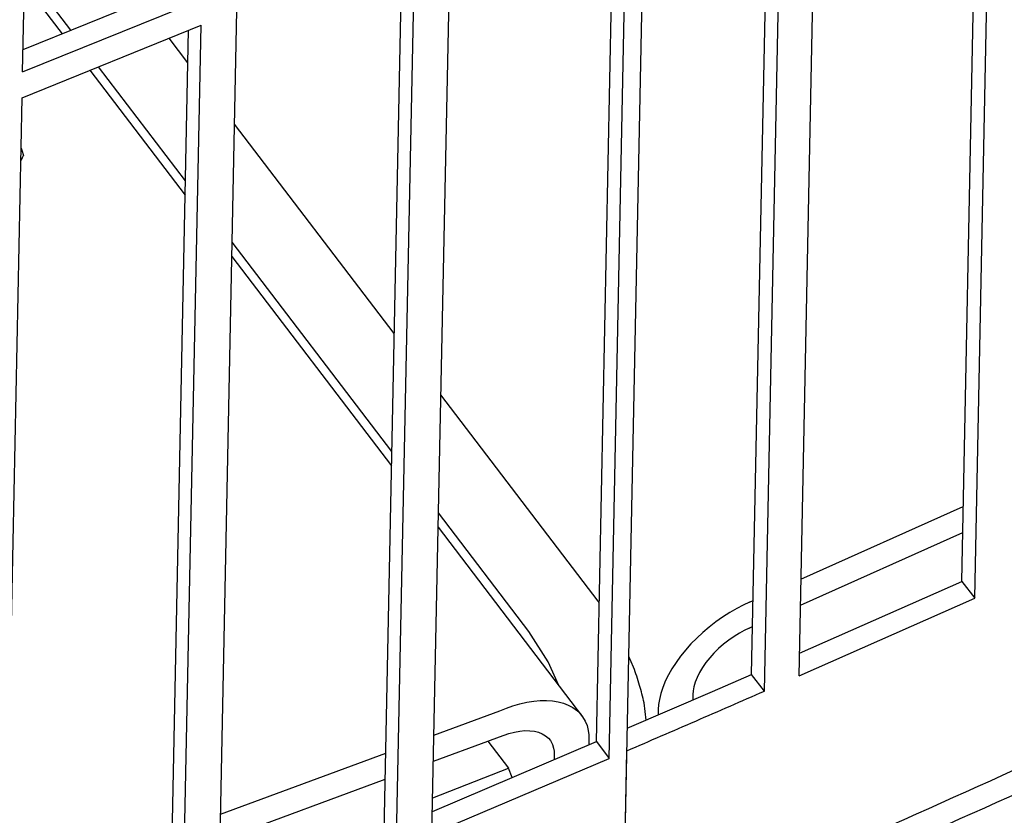
# Model space of a CAD drawing. Units: millimetres. Extents: x 997 to 5197, y 773 to 3743.
# Drawn here: x 4571 to 4584, y 2139 to 2150 of the extents above; entities that cross this region are included whole.
import ezdxf

# ---------------------------------------------------------------- set-up
doc = ezdxf.new("R2010")
doc.units = ezdxf.units.MM

msp = doc.modelspace()

# ---------------------------------------------------------------- linework, layer by layer
at = {"color": 1, "linetype": 'Continuous'}
for p, q in [((4570.826, 2149.422), (4571.083, 2162.048)), ((4584.005, 2142.137), (4584.263, 2154.763)), ((4583.826, 2142.367), (4584.076, 2154.68)), ((4581.574, 2141.06), (4581.831, 2153.686)), ((4581.095, 2140.851), (4581.352, 2153.476)), ((4580.918, 2141.082), (4581.169, 2153.396)), ((4579.136, 2137.375), (4579.447, 2152.65)), ((4578.77, 2140.151), (4579.021, 2152.467)), ((4578.945, 2139.919), (4579.202, 2152.544)), ((4576.493, 2138.876), (4576.75, 2151.501)), ((4575.83, 2138.903), (4576.081, 2151.221)), ((4576.001, 2138.669), (4576.259, 2151.294)), ((4570.832, 2149.728), (4573.137, 2150.663)), ((4571.493, 2149.996), (4571.059, 2150.566)), ((4570.826, 2149.422), (4573.306, 2150.428)), ((4571.01, 2150.425), (4571.374, 2149.948)), ((4573.535, 2137.645), (4573.793, 2150.27)), ((4570.819, 2149.062), (4573.298, 2150.067)), ((4572.872, 2137.676), (4573.123, 2149.996)), ((4573.041, 2137.442), (4573.298, 2150.067)), ((4573.114, 2149.546), (4572.854, 2149.887)), ((4573.081, 2147.913), (4571.878, 2149.491)), ((4571.759, 2149.443), (4573.077, 2147.713)), ((4570.562, 2136.436), (4570.819, 2149.062)), ((4575.97, 2145.799), (4573.761, 2148.698)), ((4570.805, 2148.364), (4570.816, 2148.337)), ((4570.824, 2148.235), (4570.801, 2148.192)), ((4570.816, 2148.337), (4570.837, 2148.261)), ((4575.937, 2144.166), (4573.727, 2147.065)), ((4573.723, 2146.865), (4575.933, 2143.966)), ((4578.794, 2142.094), (4576.617, 2144.95)), ((4577.834, 2141.677), (4576.584, 2143.317)), ((4581.601, 2142.399), (4583.847, 2143.404)), ((4576.579, 2143.118), (4578.578, 2140.496)), ((4581.594, 2142.038), (4583.839, 2143.043)), ((4581.58, 2141.373), (4583.826, 2142.367)), ((4583.826, 2142.367), (4584.005, 2142.137)), ((4578.809, 2142.069), (4578.794, 2142.094)), ((4580.889, 2142.08), (4580.939, 2142.102)), ((4581.574, 2141.06), (4584.005, 2142.137)), ((4580.712, 2141.993), (4580.614, 2141.936)), ((4580.8, 2142.039), (4580.712, 2141.993)), ((4580.889, 2142.08), (4580.8, 2142.039)), ((4580.516, 2141.874), (4580.422, 2141.807)), ((4580.614, 2141.936), (4580.516, 2141.874)), ((4580.33, 2141.736), (4580.242, 2141.661)), ((4580.422, 2141.807), (4580.33, 2141.736)), ((4580.816, 2141.688), (4580.751, 2141.653)), ((4580.882, 2141.719), (4580.816, 2141.688)), ((4580.882, 2141.719), (4580.931, 2141.742)), ((4578.1, 2141.257), (4577.834, 2141.677)), ((4580.157, 2141.583), (4580.078, 2141.502)), ((4580.242, 2141.661), (4580.157, 2141.583)), ((4580.6, 2141.555), (4580.529, 2141.499)), ((4580.675, 2141.607), (4580.6, 2141.555)), ((4580.751, 2141.653), (4580.675, 2141.607)), ((4580.078, 2141.502), (4579.934, 2141.334)), ((4580.46, 2141.439), (4580.396, 2141.377)), ((4580.529, 2141.499), (4580.46, 2141.439)), ((4579.283, 2141.181), (4579.216, 2141.329)), ((4579.934, 2141.334), (4579.871, 2141.247)), ((4580.337, 2141.311), (4580.284, 2141.244)), ((4580.396, 2141.377), (4580.337, 2141.311)), ((4578.25, 2140.926), (4578.1, 2141.257)), ((4579.815, 2141.16), (4579.765, 2141.073)), ((4579.871, 2141.247), (4579.815, 2141.16)), ((4580.237, 2141.176), (4580.196, 2141.108)), ((4580.284, 2141.244), (4580.237, 2141.176)), ((4579.765, 2141.073), (4579.727, 2140.996)), ((4580.163, 2141.04), (4580.137, 2140.973)), ((4580.196, 2141.108), (4580.163, 2141.04)), ((4580.376, 2140.845), (4580.918, 2141.082)), ((4581.095, 2140.851), (4580.918, 2141.082)), ((4579.688, 2140.9), (4579.66, 2140.816)), ((4579.727, 2140.996), (4579.688, 2140.9)), ((4580.118, 2140.907), (4580.109, 2140.855)), ((4580.137, 2140.973), (4580.118, 2140.907)), ((4579.196, 2140.335), (4580.376, 2140.845)), ((4579.641, 2140.734), (4579.63, 2140.664)), ((4579.66, 2140.816), (4579.641, 2140.734)), ((4580.105, 2140.804), (4580.103, 2140.727)), ((4580.109, 2140.855), (4580.105, 2140.804)), ((4577.434, 2140.577), (4577.523, 2140.613)), ((4577.523, 2140.613), (4577.612, 2140.644)), ((4577.612, 2140.644), (4577.71, 2140.673)), ((4577.71, 2140.673), (4577.807, 2140.695)), ((4577.807, 2140.695), (4577.901, 2140.71)), ((4577.901, 2140.71), (4577.992, 2140.719)), ((4577.992, 2140.719), (4578.079, 2140.72)), ((4578.079, 2140.72), (4578.162, 2140.715)), ((4578.162, 2140.715), (4578.24, 2140.702)), ((4578.24, 2140.702), (4578.313, 2140.683)), ((4578.313, 2140.683), (4578.38, 2140.657)), ((4578.38, 2140.657), (4578.441, 2140.625)), ((4578.441, 2140.625), (4578.495, 2140.586)), ((4579.456, 2140.447), (4579.429, 2140.689)), ((4579.625, 2140.595), (4579.624, 2140.52)), ((4579.63, 2140.664), (4579.625, 2140.595)), ((4576.521, 2140.239), (4577.434, 2140.577)), ((4578.495, 2140.586), (4578.542, 2140.541)), ((4578.542, 2140.541), (4578.578, 2140.496)), ((4578.578, 2140.496), (4578.614, 2140.433)), ((4578.614, 2140.433), (4578.639, 2140.372)), ((4578.639, 2140.372), (4578.656, 2140.306)), ((4577.268, 2140.157), (4577.427, 2140.216)), ((4577.427, 2140.216), (4577.493, 2140.242)), ((4577.493, 2140.242), (4577.558, 2140.264)), ((4577.558, 2140.264), (4577.635, 2140.284)), ((4577.635, 2140.284), (4577.709, 2140.297)), ((4577.709, 2140.297), (4577.78, 2140.303)), ((4577.78, 2140.303), (4577.848, 2140.302)), ((4577.848, 2140.302), (4577.911, 2140.295)), ((4577.911, 2140.295), (4577.968, 2140.28)), ((4577.968, 2140.28), (4578.02, 2140.259)), ((4578.02, 2140.259), (4578.066, 2140.232)), ((4578.066, 2140.232), (4578.105, 2140.198)), ((4578.105, 2140.198), (4578.132, 2140.165)), ((4578.656, 2140.306), (4578.664, 2140.243)), ((4578.664, 2140.243), (4578.666, 2140.178)), ((4576.499, 2139.185), (4578.77, 2140.151)), ((4576.513, 2139.879), (4577.268, 2140.157)), ((4577.268, 2140.157), (4577.554, 2139.783)), ((4578.132, 2140.165), (4578.16, 2140.113)), ((4578.16, 2140.113), (4578.177, 2140.062)), ((4578.177, 2140.062), (4578.184, 2140.017)), ((4578.666, 2140.178), (4578.664, 2140.106)), ((4578.77, 2140.151), (4578.945, 2139.919)), ((4573.566, 2139.148), (4575.852, 2139.992)), ((4576.493, 2138.876), (4578.945, 2139.919)), ((4578.184, 2140.017), (4578.186, 2139.969)), ((4578.186, 2139.969), (4578.184, 2139.902)), ((4579.136, 2137.375), (4579.19, 2140.024)), ((4576.503, 2139.375), (4577.554, 2139.783)), ((4577.602, 2139.654), (4577.554, 2139.783)), ((4573.559, 2138.787), (4575.844, 2139.631))]:
    msp.add_line(p, q, dxfattribs=at)
for points, knots in [([(4050.678, 2448.855), (4049.906, 2439.414), (4048.361, 2420.515), (4050.956, 2392), (4057.135, 2363.837), (4067.175, 2336.292), (4080.861, 2309.674), (4098.067, 2284.264), (4118.592, 2260.33), (4142.215, 2238.12), (4168.68, 2217.866), (4197.706, 2199.779), (4228.982, 2184.047), (4262.179, 2170.832), (4296.943, 2160.275), (4332.906, 2152.484), (4369.689, 2147.542), (4406.901, 2145.5), (4444.148, 2146.38), (4481.037, 2150.172), (4517.176, 2156.838), (4552.184, 2166.307), (4585.689, 2178.481), (4617.336, 2193.232), (4646.791, 2210.407), (4673.739, 2229.829), (4697.892, 2251.295), (4718.991, 2274.583), (4736.806, 2299.449), (4751.133, 2325.633), (4761.835, 2352.857), (4768.693, 2380.818), (4771.975, 2409.244), (4770.889, 2428.172), (4770.346, 2437.631)], [0, 0, 0, 0, 28.37104, 56.7995, 85.500978, 114.673642, 144.48681, 175.0729, 206.522997, 238.885672, 272.168287, 306.340017, 341.335931, 377.06164, 413.398222, 450.207228, 487.335687, 524.62108, 561.896272, 598.994427, 635.753922, 672.023286, 707.666176, 742.566385, 776.632847, 809.804537, 842.05507, 873.396686, 903.883093, 933.610528, 962.716199, 991.373435, 1019.783194, 1048.162284, 1048.162284, 1048.162284, 1048.162284]), ([(4347.431, 2150.244), (4360.346, 2148.717), (4386.206, 2145.658), (4425.288, 2145.137), (4464.164, 2147.586), (4502.425, 2153.269), (4539.616, 2162.044), (4575.31, 2173.831), (4609.092, 2188.49), (4640.572, 2205.857), (4669.384, 2225.733), (4695.189, 2247.895), (4717.687, 2272.091), (4736.6, 2298.045), (4751.728, 2325.46), (4762.774, 2354.018), (4769.991, 2383.373), (4771.22, 2403.286), (4771.832, 2413.201)], [0, 0, 0, 0, 38.992693, 78.075957, 117.057625, 155.748787, 193.969976, 231.557391, 268.369169, 304.291682, 339.245735, 373.192468, 406.138546, 438.140005, 469.303864, 499.786424, 529.787264, 559.538485, 559.538485, 559.538485, 559.538485]), ([(4047.427, 2330.081), (4047.171, 2320.487), (4046.66, 2301.249), (4050.946, 2272.459), (4058.881, 2244.151), (4070.734, 2216.62), (4086.265, 2190.174), (4105.321, 2165.099), (4127.68, 2141.666), (4153.094, 2120.123), (4181.282, 2100.702), (4211.938, 2083.609), (4244.725, 2069.026), (4279.288, 2057.111), (4315.251, 2047.99), (4352.222, 2041.762), (4389.8, 2038.493), (4427.577, 2038.22), (4465.142, 2040.944), (4502.086, 2046.637), (4538.009, 2055.238), (4572.519, 2066.654), (4605.242, 2080.764), (4635.822, 2097.416), (4663.924, 2116.434), (4689.241, 2137.614), (4711.495, 2160.731), (4730.431, 2185.54), (4745.86, 2211.77), (4757.503, 2239.142), (4765.592, 2267.331), (4767.647, 2286.566), (4768.669, 2296.134)], [0, 0, 0, 0, 28.745711, 57.643179, 86.910725, 116.742786, 147.299185, 178.698267, 211.013847, 244.275303, 278.46996, 313.54696, 349.421983, 385.982397, 423.092584, 460.599297, 498.336987, 536.133093, 573.8133, 611.20678, 648.151464, 684.49934, 720.121793, 754.914966, 788.80504, 821.753288, 853.760562, 884.870758, 915.172536, 944.798463, 973.920759, 1002.743117, 1002.743117, 1002.743117, 1002.743117]), ([(4360.013, 2040.914), (4372.677, 2039.813), (4398.013, 2037.61), (4436.149, 2038.18), (4473.95, 2041.576), (4511.031, 2048.038), (4546.973, 2057.423), (4581.384, 2069.647), (4613.881, 2084.573), (4644.106, 2102.04), (4671.723, 2121.86), (4696.425, 2143.817), (4717.936, 2167.676), (4736.003, 2193.175), (4750.445, 2220.036), (4760.986, 2247.962), (4767.875, 2276.631), (4769.055, 2296.063), (4769.642, 2305.741)], [0, 0, 0, 0, 38.116366, 76.253414, 114.232798, 151.881006, 189.03485, 225.54699, 261.291506, 296.169466, 330.114385, 363.097364, 395.131527, 426.275186, 456.632949, 486.353844, 515.62566, 544.665156, 544.665156, 544.665156, 544.665156]), ([(4570.551, 2133.809), (4574.268, 2135.333), (4581.672, 2138.37), (4588.921, 2141.76), (4592.531, 2143.449)], [0, 0, 0, 0, 12.049497, 24.003952, 24.003952, 24.003952, 24.003952]), ([(4571.407, 2133.847), (4575.1, 2135.364), (4582.457, 2138.385), (4589.662, 2141.754), (4593.25, 2143.432)], [0, 0, 0, 0, 11.974805, 23.856083, 23.856083, 23.856083, 23.856083]), ([(4579.429, 2140.689), (4579.41, 2140.77), (4579.37, 2140.936), (4579.313, 2141.098), (4579.283, 2141.181)], [0, 0, 0, 0, 0.2484989, 0.513127, 0.513127, 0.513127, 0.513127]), ([(4579.19, 2140.024), (4579.508, 2140.161), (4580.143, 2140.435), (4580.778, 2140.712), (4581.095, 2140.851)], [0, 0, 0, 0, 1.03879, 2.076874, 2.076874, 2.076874, 2.076874])]:
    msp.add_open_spline(points, degree=3, knots=knots, dxfattribs=at)
msp.add_open_spline([(4570.824, 2148.235), (4570.826, 2148.239), (4570.831, 2148.248), (4570.835, 2148.256), (4570.837, 2148.261)], degree=3, dxfattribs=at)

doc.saveas('drawing.dxf')
